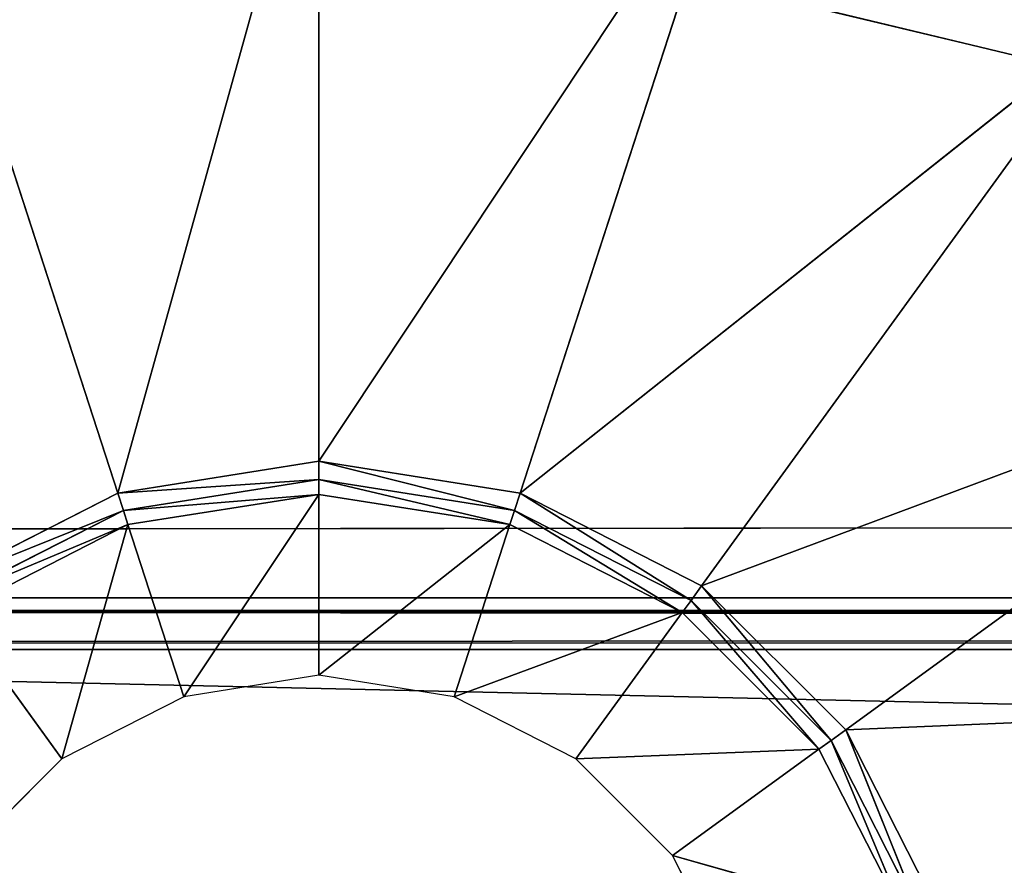
# Model space of a CAD drawing. Extents: x -1.24 to 1.24, y -0.55 to 0.55.
# Drawn here: x -0.73 to -0.69, y 0.19 to 0.23 of the extents above; entities that cross this region are included whole.
import ezdxf

# ---------------------------------------------------------------- set-up
doc = ezdxf.new("R2010")
doc.units = 0
doc.header["$LTSCALE"] = 0.0254
doc.layers.get('0').update_dxf_attribs({"color": 13, "linetype": 'CONTINUOUS'})

# ---------------------------------------------------------------- blocks, each defined once
blk = doc.blocks.new('CS413')
at = {"color": 0}
for p, q in [((-0.728103, 0.207545, 0.750073), (-0.72035, 0.235371, 0.750073)), ((-0.728103, 0.207545, 0.750073), (-0.72035, 0.235371, 0.750073)), ((-0.72035, 0.208773, 0.750073), (-0.72035, 0.235371, 0.750073)), ((-0.72035, 0.208773, 0.750073), (-0.72035, 0.235371, 0.750073)), ((-0.728103, 0.207545, 0.750073), (-0.736323, 0.232841, 0.750073)), ((-0.728103, 0.207545, 0.750073), (-0.736323, 0.232841, 0.750073)), ((-0.72035, 0.208773, 0.750073), (-0.704376, 0.232841, 0.750073)), ((-0.72035, 0.208773, 0.750073), (-0.704376, 0.232841, 0.750073)), ((-0.712596, 0.207545, 0.750073), (-0.704376, 0.232841, 0.750073)), ((-0.712596, 0.207545, 0.750073), (-0.704376, 0.232841, 0.750073)), ((-0.712596, 0.207545, 0.750073), (-0.689967, 0.225499, 0.750073)), ((-0.712596, 0.207545, 0.750073), (-0.689967, 0.225499, 0.750073)), ((-0.705601, 0.203981, 0.750073), (-0.689967, 0.225499, 0.750073)), ((-0.705601, 0.203981, 0.750073), (-0.689967, 0.225499, 0.750073)), ((-0.705601, 0.203981, 0.750073), (-0.678531, 0.214064, 0.750073)), ((-0.705601, 0.203981, 0.750073), (-0.678531, 0.214064, 0.750073)), ((-0.70005, 0.19843, 0.750073), (-0.678531, 0.214064, 0.750073)), ((-0.70005, 0.19843, 0.750073), (-0.678531, 0.214064, 0.750073)), ((-0.72035, 0.208773, 0.750073), (-0.728103, 0.207545, 0.750073)), ((-0.72035, 0.208773, 0.750073), (-0.728103, 0.207545, 0.750073)), ((-0.712596, 0.207545, 0.750073), (-0.72035, 0.208773, 0.750073)), ((-0.72035, 0.208075, 0.749926), (-0.72035, 0.208773, 0.750073)), ((-0.72035, 0.208773, 0.750073), (-0.712811, 0.206881, 0.749926)), ((-0.72035, 0.208773, 0.750073), (-0.712811, 0.206881, 0.749926)), ((-0.712596, 0.207545, 0.750073), (-0.72035, 0.208773, 0.750073)), ((-0.72035, 0.208075, 0.749926), (-0.72035, 0.208773, 0.750073)), ((-0.728103, 0.207545, 0.750073), (-0.72035, 0.208075, 0.749926)), ((-0.728103, 0.207545, 0.750073), (-0.72035, 0.208075, 0.749926)), ((-0.72035, 0.208075, 0.749926), (-0.727888, 0.206881, 0.749926)), ((-0.72035, 0.208075, 0.749926), (-0.727888, 0.206881, 0.749926)), ((-0.712811, 0.206881, 0.749926), (-0.72035, 0.208075, 0.749926)), ((-0.72035, 0.2075, 0.749509), (-0.72035, 0.208075, 0.749926)), ((-0.72035, 0.208075, 0.749926), (-0.712989, 0.206334, 0.749509)), ((-0.72035, 0.208075, 0.749926), (-0.712989, 0.206334, 0.749509)), ((-0.712811, 0.206881, 0.749926), (-0.72035, 0.208075, 0.749926)), ((-0.72035, 0.2075, 0.749509), (-0.72035, 0.208075, 0.749926)), ((-0.728103, 0.207545, 0.750073), (-0.735098, 0.203981, 0.750073)), ((-0.728103, 0.207545, 0.750073), (-0.735098, 0.203981, 0.750073)), ((-0.727888, 0.206881, 0.749926), (-0.728103, 0.207545, 0.750073)), ((-0.727888, 0.206881, 0.749926), (-0.728103, 0.207545, 0.750073)), ((-0.727888, 0.206881, 0.749926), (-0.72035, 0.2075, 0.749509)), ((-0.727888, 0.206881, 0.749926), (-0.72035, 0.2075, 0.749509)), ((-0.72771, 0.206334, 0.749509), (-0.72035, 0.2075, 0.749509)), ((-0.72771, 0.206334, 0.749509), (-0.72035, 0.2075, 0.749509)), ((-0.725556, 0.199706, 0.741787), (-0.72035, 0.2075, 0.749509)), ((-0.725556, 0.199706, 0.741787), (-0.72035, 0.2075, 0.749509)), ((-0.72035, 0.2075, 0.749509), (-0.712989, 0.206334, 0.749509)), ((-0.72035, 0.200531, 0.741787), (-0.72035, 0.2075, 0.749509)), ((-0.72035, 0.200531, 0.741787), (-0.72035, 0.2075, 0.749509)), ((-0.72035, 0.2075, 0.749509), (-0.712989, 0.206334, 0.749509)), ((-0.712811, 0.206881, 0.749926), (-0.712596, 0.207545, 0.750073)), ((-0.712811, 0.206881, 0.749926), (-0.712596, 0.207545, 0.750073)), ((-0.705601, 0.203981, 0.750073), (-0.712596, 0.207545, 0.750073)), ((-0.712596, 0.207545, 0.750073), (-0.706011, 0.203417, 0.749926)), ((-0.712596, 0.207545, 0.750073), (-0.706011, 0.203417, 0.749926)), ((-0.705601, 0.203981, 0.750073), (-0.712596, 0.207545, 0.750073)), ((-0.735098, 0.203981, 0.750073), (-0.727888, 0.206881, 0.749926)), ((-0.735098, 0.203981, 0.750073), (-0.727888, 0.206881, 0.749926)), ((-0.727888, 0.206881, 0.749926), (-0.734688, 0.203417, 0.749926)), ((-0.727888, 0.206881, 0.749926), (-0.734688, 0.203417, 0.749926)), ((-0.72771, 0.206334, 0.749509), (-0.727888, 0.206881, 0.749926)), ((-0.72771, 0.206334, 0.749509), (-0.727888, 0.206881, 0.749926)), ((-0.712989, 0.206334, 0.749509), (-0.712811, 0.206881, 0.749926)), ((-0.712989, 0.206334, 0.749509), (-0.712811, 0.206881, 0.749926)), ((-0.706011, 0.203417, 0.749926), (-0.712811, 0.206881, 0.749926)), ((-0.712811, 0.206881, 0.749926), (-0.706349, 0.202951, 0.74951)), ((-0.712811, 0.206881, 0.749926), (-0.706349, 0.202951, 0.74951)), ((-0.706011, 0.203417, 0.749926), (-0.712811, 0.206881, 0.749926)), ((-0.734688, 0.203417, 0.749926), (-0.72771, 0.206334, 0.749509)), ((-0.734688, 0.203417, 0.749926), (-0.72771, 0.206334, 0.749509)), ((-0.73435, 0.202951, 0.74951), (-0.72771, 0.206334, 0.749509)), ((-0.73435, 0.202951, 0.74951), (-0.72771, 0.206334, 0.749509)), ((-0.730253, 0.197313, 0.741787), (-0.72771, 0.206334, 0.749509)), ((-0.730253, 0.197313, 0.741787), (-0.72771, 0.206334, 0.749509)), ((-0.725556, 0.199706, 0.741787), (-0.72771, 0.206334, 0.749509)), ((-0.725556, 0.199706, 0.741787), (-0.72771, 0.206334, 0.749509)), ((-0.72035, 0.200531, 0.741787), (-0.712989, 0.206334, 0.749509)), ((-0.72035, 0.200531, 0.741787), (-0.712989, 0.206334, 0.749509)), ((-0.715143, 0.199706, 0.741787), (-0.712989, 0.206334, 0.749509)), ((-0.715143, 0.199706, 0.741787), (-0.712989, 0.206334, 0.749509)), ((-0.712989, 0.206334, 0.749509), (-0.706349, 0.202951, 0.74951)), ((-0.712989, 0.206334, 0.749509), (-0.706349, 0.202951, 0.74951)), ((-0.706011, 0.203417, 0.749926), (-0.705601, 0.203981, 0.750073)), ((-0.706011, 0.203417, 0.749926), (-0.705601, 0.203981, 0.750073)), ((-0.70005, 0.19843, 0.750073), (-0.705601, 0.203981, 0.750073)), ((-0.705601, 0.203981, 0.750073), (-0.700614, 0.19802, 0.749926)), ((-0.705601, 0.203981, 0.750073), (-0.700614, 0.19802, 0.749926)), ((-0.70005, 0.19843, 0.750073), (-0.705601, 0.203981, 0.750073)), ((0.794378, 0.203517, 0.739901), (-0.796507, 0.203008, 0.741445)), ((0.794378, 0.203517, 0.739901), (-0.796507, 0.203008, 0.741445)), ((0.794378, 0.203517, 0.739901), (-0.795022, 0.203517, 0.739901)), ((0.794378, 0.203517, 0.739901), (-0.795022, 0.203517, 0.739901)), ((-0.739445, 0.203517, 0.683945), (0.7389, 0.203517, 0.683945)), ((0.738227, 0.202958, 0.68273), (-0.739445, 0.203517, 0.683945)), ((0.738227, 0.202958, 0.68273), (-0.739445, 0.203517, 0.683945)), ((-0.739445, 0.203517, 0.683945), (0.7389, 0.203517, 0.683945)), ((-0.739445, 0.203517, 0.683945), (0.794378, 0.203517, 0.739901)), ((-0.739445, 0.203517, 0.683945), (0.794378, 0.203517, 0.739901)), ((-0.706349, 0.202951, 0.74951), (-0.706011, 0.203417, 0.749926)), ((-0.706349, 0.202951, 0.74951), (-0.706011, 0.203417, 0.749926)), ((-0.700614, 0.19802, 0.749926), (-0.706011, 0.203417, 0.749926)), ((-0.706011, 0.203417, 0.749926), (-0.70108, 0.197682, 0.74951)), ((-0.706011, 0.203417, 0.749926), (-0.70108, 0.197682, 0.74951)), ((-0.700614, 0.19802, 0.749926), (-0.706011, 0.203417, 0.749926)), ((0.795739, 0.20298, 0.74143), (-0.797112, 0.201781, 0.742094)), ((0.795739, 0.20298, 0.74143), (-0.797112, 0.201781, 0.742094)), ((-0.796507, 0.203008, 0.741445), (0.795739, 0.20298, 0.74143)), ((-0.796507, 0.203008, 0.741445), (0.795739, 0.20298, 0.74143)), ((-0.738772, 0.202958, 0.68273), (0.738227, 0.202958, 0.68273)), ((0.738141, 0.201522, 0.682091), (-0.738772, 0.202958, 0.68273)), ((0.738141, 0.201522, 0.682091), (-0.738772, 0.202958, 0.68273)), ((-0.738772, 0.202958, 0.68273), (0.738227, 0.202958, 0.68273)), ((-0.730253, 0.197313, 0.741787), (-0.73435, 0.202951, 0.74951)), ((-0.730253, 0.197313, 0.741787), (-0.73435, 0.202951, 0.74951)), ((-0.715143, 0.199706, 0.741787), (-0.706349, 0.202951, 0.74951)), ((-0.715143, 0.199706, 0.741787), (-0.706349, 0.202951, 0.74951)), ((-0.710446, 0.197313, 0.741787), (-0.706349, 0.202951, 0.74951)), ((-0.710446, 0.197313, 0.741787), (-0.706349, 0.202951, 0.74951)), ((-0.706349, 0.202951, 0.74951), (-0.70108, 0.197682, 0.74951)), ((-0.706349, 0.202951, 0.74951), (-0.70108, 0.197682, 0.74951)), ((-0.797112, 0.201781, 0.742094), (0.796274, 0.201678, 0.742094)), ((-0.797112, 0.201781, 0.742094), (0.796274, 0.201678, 0.742094)), ((-0.797112, 0.201781, 0.742094), (0.796463, 0.165345, 0.742094)), ((-0.797112, 0.201781, 0.742094), (0.796463, 0.165345, 0.742094)), ((0.738141, 0.201522, 0.682091), (-0.738686, 0.201522, 0.682091)), ((0.738141, 0.201522, 0.682091), (-0.738686, 0.201522, 0.682091)), ((-0.72035, 0.200531, 0.741787), (-0.725556, 0.199706, 0.741787)), ((-0.715143, 0.199706, 0.741787), (-0.72035, 0.200531, 0.741787)), ((-0.725556, 0.199706, 0.741787), (-0.730253, 0.197313, 0.741787)), ((-0.710446, 0.197313, 0.741787), (-0.715143, 0.199706, 0.741787)), ((-0.70005, 0.19843, 0.750073), (-0.67119, 0.199654, 0.750073)), ((-0.70005, 0.19843, 0.750073), (-0.67119, 0.199654, 0.750073)), ((-0.700614, 0.19802, 0.749926), (-0.70005, 0.19843, 0.750073)), ((-0.700614, 0.19802, 0.749926), (-0.70005, 0.19843, 0.750073)), ((-0.696486, 0.191435, 0.750073), (-0.70005, 0.19843, 0.750073)), ((-0.70005, 0.19843, 0.750073), (-0.697149, 0.19122, 0.749926)), ((-0.70005, 0.19843, 0.750073), (-0.697149, 0.19122, 0.749926)), ((-0.696486, 0.191435, 0.750073), (-0.70005, 0.19843, 0.750073)), ((-0.70108, 0.197682, 0.74951), (-0.700614, 0.19802, 0.749926)), ((-0.70108, 0.197682, 0.74951), (-0.700614, 0.19802, 0.749926)), ((-0.697149, 0.19122, 0.749926), (-0.700614, 0.19802, 0.749926)), ((-0.700614, 0.19802, 0.749926), (-0.697697, 0.191042, 0.74951)), ((-0.700614, 0.19802, 0.749926), (-0.697697, 0.191042, 0.74951)), ((-0.697149, 0.19122, 0.749926), (-0.700614, 0.19802, 0.749926)), ((-0.710446, 0.197313, 0.741787), (-0.70108, 0.197682, 0.74951)), ((-0.710446, 0.197313, 0.741787), (-0.70108, 0.197682, 0.74951)), ((-0.706718, 0.193585, 0.741787), (-0.70108, 0.197682, 0.74951)), ((-0.706718, 0.193585, 0.741787), (-0.70108, 0.197682, 0.74951)), ((-0.70108, 0.197682, 0.74951), (-0.697697, 0.191042, 0.74951)), ((-0.70108, 0.197682, 0.74951), (-0.697697, 0.191042, 0.74951)), ((-0.730253, 0.197313, 0.741787), (-0.733981, 0.193585, 0.741787)), ((-0.706718, 0.193585, 0.741787), (-0.710446, 0.197313, 0.741787)), ((-0.704325, 0.188888, 0.741787), (-0.706718, 0.193585, 0.741787)), ((-0.706718, 0.193585, 0.741787), (-0.697697, 0.191042, 0.74951)), ((-0.706718, 0.193585, 0.741787), (-0.697697, 0.191042, 0.74951))]:
    blk.add_line(p, q, dxfattribs=at)
at = {"color": 252}
mesh = blk.add_polyface(dxfattribs=at)
corners = [(-0.72035, 0.235371, 0.750073), (-0.728103, 0.207545, 0.750073), (-0.736323, 0.232841, 0.750073)]
mesh.append_faces([[corners[k] for k in face] for face in [(0, 1, 2)]], dxfattribs={"color": 252})
mesh = blk.add_polyface(dxfattribs=at)
corners = [(-0.72035, 0.208773, 0.750073), (-0.728103, 0.207545, 0.750073), (-0.72035, 0.235371, 0.750073)]
mesh.append_faces([[corners[k] for k in face] for face in [(0, 1, 2)]], dxfattribs={"color": 252})
mesh = blk.add_polyface(dxfattribs=at)
corners = [(-0.704376, 0.232841, 0.750073), (-0.72035, 0.208773, 0.750073), (-0.72035, 0.235371, 0.750073)]
mesh.append_faces([[corners[k] for k in face] for face in [(0, 1, 2)]], dxfattribs={"color": 252})
mesh = blk.add_polyface(dxfattribs=at)
corners = [(-0.689967, 0.225499, 0.750073), (-0.704376, 0.232841, 0.750073), (-0.704161, 0.233505, 0.750359)]
mesh.append_faces([[corners[k] for k in face] for face in [(0, 1, 2)]], dxfattribs={"color": 252})
mesh = blk.add_polyface(dxfattribs=at)
corners = [(-0.689557, 0.226064, 0.750359), (-0.689967, 0.225499, 0.750073), (-0.704161, 0.233505, 0.750359)]
mesh.append_faces([[corners[k] for k in face] for face in [(0, 1, 2)]], dxfattribs={"color": 252})
mesh = blk.add_polyface(dxfattribs=at)
corners = [(-0.728103, 0.207545, 0.750073), (-0.735098, 0.203981, 0.750073), (-0.736323, 0.232841, 0.750073)]
mesh.append_faces([[corners[k] for k in face] for face in [(0, 1, 2)]], dxfattribs={"color": 252})
mesh = blk.add_polyface(dxfattribs=at)
corners = [(-0.704376, 0.232841, 0.750073), (-0.712596, 0.207545, 0.750073), (-0.72035, 0.208773, 0.750073)]
mesh.append_faces([[corners[k] for k in face] for face in [(0, 1, 2)]], dxfattribs={"color": 252})
mesh = blk.add_polyface(dxfattribs=at)
corners = [(-0.689967, 0.225499, 0.750073), (-0.712596, 0.207545, 0.750073), (-0.704376, 0.232841, 0.750073)]
mesh.append_faces([[corners[k] for k in face] for face in [(0, 1, 2)]], dxfattribs={"color": 252})
mesh = blk.add_polyface(dxfattribs=at)
corners = [(-0.689967, 0.225499, 0.750073), (-0.705601, 0.203981, 0.750073), (-0.712596, 0.207545, 0.750073)]
mesh.append_faces([[corners[k] for k in face] for face in [(0, 1, 2)]], dxfattribs={"color": 252})
mesh = blk.add_polyface(dxfattribs=at)
corners = [(-0.678531, 0.214064, 0.750073), (-0.705601, 0.203981, 0.750073), (-0.689967, 0.225499, 0.750073)]
mesh.append_faces([[corners[k] for k in face] for face in [(0, 1, 2)]], dxfattribs={"color": 252})
mesh = blk.add_polyface(dxfattribs=at)
corners = [(-0.678531, 0.214064, 0.750073), (-0.70005, 0.19843, 0.750073), (-0.705601, 0.203981, 0.750073)]
mesh.append_faces([[corners[k] for k in face] for face in [(0, 1, 2)]], dxfattribs={"color": 252})
mesh = blk.add_polyface(dxfattribs=at)
corners = [(-0.67119, 0.199654, 0.750073), (-0.70005, 0.19843, 0.750073), (-0.678531, 0.214064, 0.750073)]
mesh.append_faces([[corners[k] for k in face] for face in [(0, 1, 2)]], dxfattribs={"color": 252})
mesh = blk.add_polyface(dxfattribs=at)
corners = [(-0.72035, 0.208075, 0.749926), (-0.728103, 0.207545, 0.750073), (-0.72035, 0.208773, 0.750073)]
mesh.append_faces([[corners[k] for k in face] for face in [(0, 1, 2)]], dxfattribs={"color": 252})
mesh = blk.add_polyface(dxfattribs=at)
corners = [(-0.712811, 0.206881, 0.749926), (-0.72035, 0.208075, 0.749926), (-0.72035, 0.208773, 0.750073)]
mesh.append_faces([[corners[k] for k in face] for face in [(0, 1, 2)]], dxfattribs={"color": 252})
mesh = blk.add_polyface(dxfattribs=at)
corners = [(-0.712596, 0.207545, 0.750073), (-0.712811, 0.206881, 0.749926), (-0.72035, 0.208773, 0.750073)]
mesh.append_faces([[corners[k] for k in face] for face in [(0, 1, 2)]], dxfattribs={"color": 252})
mesh = blk.add_polyface(dxfattribs=at)
corners = [(-0.72035, 0.208075, 0.749926), (-0.727888, 0.206881, 0.749926), (-0.728103, 0.207545, 0.750073)]
mesh.append_faces([[corners[k] for k in face] for face in [(0, 1, 2)]], dxfattribs={"color": 252})
mesh = blk.add_polyface(dxfattribs=at)
corners = [(-0.72035, 0.2075, 0.749509), (-0.727888, 0.206881, 0.749926), (-0.72035, 0.208075, 0.749926)]
mesh.append_faces([[corners[k] for k in face] for face in [(0, 1, 2)]], dxfattribs={"color": 252})
mesh = blk.add_polyface(dxfattribs=at)
corners = [(-0.712989, 0.206334, 0.749509), (-0.72035, 0.2075, 0.749509), (-0.72035, 0.208075, 0.749926)]
mesh.append_faces([[corners[k] for k in face] for face in [(0, 1, 2)]], dxfattribs={"color": 252})
mesh = blk.add_polyface(dxfattribs=at)
corners = [(-0.712811, 0.206881, 0.749926), (-0.712989, 0.206334, 0.749509), (-0.72035, 0.208075, 0.749926)]
mesh.append_faces([[corners[k] for k in face] for face in [(0, 1, 2)]], dxfattribs={"color": 252})
mesh = blk.add_polyface(dxfattribs=at)
corners = [(-0.727888, 0.206881, 0.749926), (-0.735098, 0.203981, 0.750073), (-0.728103, 0.207545, 0.750073)]
mesh.append_faces([[corners[k] for k in face] for face in [(0, 1, 2)]], dxfattribs={"color": 252})
mesh = blk.add_polyface(dxfattribs=at)
corners = [(-0.72035, 0.2075, 0.749509), (-0.72771, 0.206334, 0.749509), (-0.727888, 0.206881, 0.749926)]
mesh.append_faces([[corners[k] for k in face] for face in [(0, 1, 2)]], dxfattribs={"color": 252})
mesh = blk.add_polyface(dxfattribs=at)
corners = [(-0.72035, 0.2075, 0.749509), (-0.725556, 0.199706, 0.741787), (-0.72771, 0.206334, 0.749509)]
mesh.append_faces([[corners[k] for k in face] for face in [(0, 1, 2)]], dxfattribs={"color": 252})
mesh = blk.add_polyface(dxfattribs=at)
corners = [(-0.72035, 0.2075, 0.749509), (-0.72035, 0.200531, 0.741787), (-0.725556, 0.199706, 0.741787)]
mesh.append_faces([[corners[k] for k in face] for face in [(0, 1, 2)]], dxfattribs={"color": 252})
mesh = blk.add_polyface(dxfattribs=at)
corners = [(-0.712989, 0.206334, 0.749509), (-0.72035, 0.200531, 0.741787), (-0.72035, 0.2075, 0.749509)]
mesh.append_faces([[corners[k] for k in face] for face in [(0, 1, 2)]], dxfattribs={"color": 252})
mesh = blk.add_polyface(dxfattribs=at)
corners = [(-0.706011, 0.203417, 0.749926), (-0.712811, 0.206881, 0.749926), (-0.712596, 0.207545, 0.750073)]
mesh.append_faces([[corners[k] for k in face] for face in [(0, 1, 2)]], dxfattribs={"color": 252})
mesh = blk.add_polyface(dxfattribs=at)
corners = [(-0.705601, 0.203981, 0.750073), (-0.706011, 0.203417, 0.749926), (-0.712596, 0.207545, 0.750073)]
mesh.append_faces([[corners[k] for k in face] for face in [(0, 1, 2)]], dxfattribs={"color": 252})
mesh = blk.add_polyface(dxfattribs=at)
corners = [(-0.727888, 0.206881, 0.749926), (-0.734688, 0.203417, 0.749926), (-0.735098, 0.203981, 0.750073)]
mesh.append_faces([[corners[k] for k in face] for face in [(0, 1, 2)]], dxfattribs={"color": 252})
mesh = blk.add_polyface(dxfattribs=at)
corners = [(-0.72771, 0.206334, 0.749509), (-0.734688, 0.203417, 0.749926), (-0.727888, 0.206881, 0.749926)]
mesh.append_faces([[corners[k] for k in face] for face in [(0, 1, 2)]], dxfattribs={"color": 252})
mesh = blk.add_polyface(dxfattribs=at)
corners = [(-0.706349, 0.202951, 0.74951), (-0.712989, 0.206334, 0.749509), (-0.712811, 0.206881, 0.749926)]
mesh.append_faces([[corners[k] for k in face] for face in [(0, 1, 2)]], dxfattribs={"color": 252})
mesh = blk.add_polyface(dxfattribs=at)
corners = [(-0.706011, 0.203417, 0.749926), (-0.706349, 0.202951, 0.74951), (-0.712811, 0.206881, 0.749926)]
mesh.append_faces([[corners[k] for k in face] for face in [(0, 1, 2)]], dxfattribs={"color": 252})
mesh = blk.add_polyface(dxfattribs=at)
corners = [(-0.72771, 0.206334, 0.749509), (-0.73435, 0.202951, 0.74951), (-0.734688, 0.203417, 0.749926)]
mesh.append_faces([[corners[k] for k in face] for face in [(0, 1, 2)]], dxfattribs={"color": 252})
mesh = blk.add_polyface(dxfattribs=at)
corners = [(-0.72771, 0.206334, 0.749509), (-0.730253, 0.197313, 0.741787), (-0.73435, 0.202951, 0.74951)]
mesh.append_faces([[corners[k] for k in face] for face in [(0, 1, 2)]], dxfattribs={"color": 252})
mesh = blk.add_polyface(dxfattribs=at)
corners = [(-0.725556, 0.199706, 0.741787), (-0.730253, 0.197313, 0.741787), (-0.72771, 0.206334, 0.749509)]
mesh.append_faces([[corners[k] for k in face] for face in [(0, 1, 2)]], dxfattribs={"color": 252})
mesh = blk.add_polyface(dxfattribs=at)
corners = [(-0.712989, 0.206334, 0.749509), (-0.715143, 0.199706, 0.741787), (-0.72035, 0.200531, 0.741787)]
mesh.append_faces([[corners[k] for k in face] for face in [(0, 1, 2)]], dxfattribs={"color": 252})
mesh = blk.add_polyface(dxfattribs=at)
corners = [(-0.706349, 0.202951, 0.74951), (-0.715143, 0.199706, 0.741787), (-0.712989, 0.206334, 0.749509)]
mesh.append_faces([[corners[k] for k in face] for face in [(0, 1, 2)]], dxfattribs={"color": 252})
mesh = blk.add_polyface(dxfattribs=at)
corners = [(-0.700614, 0.19802, 0.749926), (-0.706011, 0.203417, 0.749926), (-0.705601, 0.203981, 0.750073)]
mesh.append_faces([[corners[k] for k in face] for face in [(0, 1, 2)]], dxfattribs={"color": 252})
mesh = blk.add_polyface(dxfattribs=at)
corners = [(-0.70005, 0.19843, 0.750073), (-0.700614, 0.19802, 0.749926), (-0.705601, 0.203981, 0.750073)]
mesh.append_faces([[corners[k] for k in face] for face in [(0, 1, 2)]], dxfattribs={"color": 252})
mesh = blk.add_polyface(dxfattribs=at)
corners = [(-0.796507, 0.203008, 0.741445), (0.795739, 0.20298, 0.74143), (0.794378, 0.203517, 0.739901)]
mesh.append_faces([[corners[k] for k in face] for face in [(0, 1, 2)]], dxfattribs={"color": 252})
mesh = blk.add_polyface(dxfattribs=at)
corners = [(-0.796507, 0.203008, 0.741445), (0.794378, 0.203517, 0.739901), (-0.795022, 0.203517, 0.739901)]
mesh.append_faces([[corners[k] for k in face] for face in [(0, 1, 2)]], dxfattribs={"color": 252})
mesh = blk.add_polyface(dxfattribs=at)
corners = [(0.794378, 0.203517, 0.739901), (-0.739445, 0.203517, 0.683945), (-0.795022, 0.203517, 0.739901)]
mesh.append_faces([[corners[k] for k in face] for face in [(0, 1, 2)]], dxfattribs={"color": 252})
mesh = blk.add_polyface(dxfattribs=at)
corners = [(0.7389, 0.203517, 0.683945), (0.738227, 0.202958, 0.68273), (-0.739445, 0.203517, 0.683945)]
mesh.append_faces([[corners[k] for k in face] for face in [(0, 1, 2)]], dxfattribs={"color": 252})
mesh = blk.add_polyface(dxfattribs=at)
corners = [(-0.739445, 0.203517, 0.683945), (0.738227, 0.202958, 0.68273), (-0.738772, 0.202958, 0.68273)]
mesh.append_faces([[corners[k] for k in face] for face in [(0, 1, 2)]], dxfattribs={"color": 252})
mesh = blk.add_polyface(dxfattribs=at)
corners = [(0.794378, 0.203517, 0.739901), (0.7389, 0.203517, 0.683945), (-0.739445, 0.203517, 0.683945)]
mesh.append_faces([[corners[k] for k in face] for face in [(0, 1, 2)]], dxfattribs={"color": 252})
mesh = blk.add_polyface(dxfattribs=at)
corners = [(-0.70108, 0.197682, 0.74951), (-0.706349, 0.202951, 0.74951), (-0.706011, 0.203417, 0.749926)]
mesh.append_faces([[corners[k] for k in face] for face in [(0, 1, 2)]], dxfattribs={"color": 252})
mesh = blk.add_polyface(dxfattribs=at)
corners = [(-0.700614, 0.19802, 0.749926), (-0.70108, 0.197682, 0.74951), (-0.706011, 0.203417, 0.749926)]
mesh.append_faces([[corners[k] for k in face] for face in [(0, 1, 2)]], dxfattribs={"color": 252})
mesh = blk.add_polyface(dxfattribs=at)
corners = [(0.795739, 0.20298, 0.74143), (-0.796507, 0.203008, 0.741445), (-0.797112, 0.201781, 0.742094)]
mesh.append_faces([[corners[k] for k in face] for face in [(0, 1, 2)]], dxfattribs={"color": 252})
mesh = blk.add_polyface(dxfattribs=at)
corners = [(0.796274, 0.201678, 0.742094), (0.795739, 0.20298, 0.74143), (-0.797112, 0.201781, 0.742094)]
mesh.append_faces([[corners[k] for k in face] for face in [(0, 1, 2)]], dxfattribs={"color": 252})
mesh = blk.add_polyface(dxfattribs=at)
corners = [(0.738227, 0.202958, 0.68273), (0.738141, 0.201522, 0.682091), (-0.738772, 0.202958, 0.68273)]
mesh.append_faces([[corners[k] for k in face] for face in [(0, 1, 2)]], dxfattribs={"color": 252})
mesh = blk.add_polyface(dxfattribs=at)
corners = [(0.738141, 0.201522, 0.682091), (-0.738686, 0.201522, 0.682091), (-0.738772, 0.202958, 0.68273)]
mesh.append_faces([[corners[k] for k in face] for face in [(0, 1, 2)]], dxfattribs={"color": 252})
mesh = blk.add_polyface(dxfattribs=at)
corners = [(-0.730253, 0.197313, 0.741787), (-0.733981, 0.193585, 0.741787), (-0.73435, 0.202951, 0.74951)]
mesh.append_faces([[corners[k] for k in face] for face in [(0, 1, 2)]], dxfattribs={"color": 252})
mesh = blk.add_polyface(dxfattribs=at)
corners = [(-0.706349, 0.202951, 0.74951), (-0.710446, 0.197313, 0.741787), (-0.715143, 0.199706, 0.741787)]
mesh.append_faces([[corners[k] for k in face] for face in [(0, 1, 2)]], dxfattribs={"color": 252})
mesh = blk.add_polyface(dxfattribs=at)
corners = [(-0.70108, 0.197682, 0.74951), (-0.710446, 0.197313, 0.741787), (-0.706349, 0.202951, 0.74951)]
mesh.append_faces([[corners[k] for k in face] for face in [(0, 1, 2)]], dxfattribs={"color": 252})
mesh = blk.add_polyface(dxfattribs=at)
corners = [(0.796463, 0.165345, 0.742094), (0.796274, 0.201678, 0.742094), (-0.797112, 0.201781, 0.742094)]
mesh.append_faces([[corners[k] for k in face] for face in [(0, 1, 2)]], dxfattribs={"color": 252})
mesh = blk.add_polyface(dxfattribs=at)
corners = [(0.796463, 0.165345, 0.742094), (-0.797112, 0.201781, 0.742094), (-0.797112, 0.165344, 0.742094)]
mesh.append_faces([[corners[k] for k in face] for face in [(0, 1, 2)]], dxfattribs={"color": 252})
mesh = blk.add_polyface(dxfattribs=at)
corners = [(0.738141, 0.165603, 0.682091), (-0.738686, 0.165603, 0.682091), (0.738141, 0.201522, 0.682091)]
mesh.append_faces([[corners[k] for k in face] for face in [(0, 1, 2)]], dxfattribs={"color": 252})
mesh = blk.add_polyface(dxfattribs=at)
corners = [(0.738141, 0.201522, 0.682091), (-0.738686, 0.165603, 0.682091), (-0.738686, 0.201522, 0.682091)]
mesh.append_faces([[corners[k] for k in face] for face in [(0, 1, 2)]], dxfattribs={"color": 252})
mesh = blk.add_polyface(dxfattribs=at)
corners = [(-0.67119, 0.199654, 0.750073), (-0.696486, 0.191435, 0.750073), (-0.70005, 0.19843, 0.750073)]
mesh.append_faces([[corners[k] for k in face] for face in [(0, 1, 2)]], dxfattribs={"color": 252})
mesh = blk.add_polyface(dxfattribs=at)
corners = [(-0.66866, 0.183681, 0.750073), (-0.696486, 0.191435, 0.750073), (-0.67119, 0.199654, 0.750073)]
mesh.append_faces([[corners[k] for k in face] for face in [(0, 1, 2)]], dxfattribs={"color": 252})
mesh = blk.add_polyface(dxfattribs=at)
corners = [(-0.697149, 0.19122, 0.749926), (-0.700614, 0.19802, 0.749926), (-0.70005, 0.19843, 0.750073)]
mesh.append_faces([[corners[k] for k in face] for face in [(0, 1, 2)]], dxfattribs={"color": 252})
mesh = blk.add_polyface(dxfattribs=at)
corners = [(-0.696486, 0.191435, 0.750073), (-0.697149, 0.19122, 0.749926), (-0.70005, 0.19843, 0.750073)]
mesh.append_faces([[corners[k] for k in face] for face in [(0, 1, 2)]], dxfattribs={"color": 252})
mesh = blk.add_polyface(dxfattribs=at)
corners = [(-0.697697, 0.191042, 0.74951), (-0.70108, 0.197682, 0.74951), (-0.700614, 0.19802, 0.749926)]
mesh.append_faces([[corners[k] for k in face] for face in [(0, 1, 2)]], dxfattribs={"color": 252})
mesh = blk.add_polyface(dxfattribs=at)
corners = [(-0.697149, 0.19122, 0.749926), (-0.697697, 0.191042, 0.74951), (-0.700614, 0.19802, 0.749926)]
mesh.append_faces([[corners[k] for k in face] for face in [(0, 1, 2)]], dxfattribs={"color": 252})
mesh = blk.add_polyface(dxfattribs=at)
corners = [(-0.70108, 0.197682, 0.74951), (-0.706718, 0.193585, 0.741787), (-0.710446, 0.197313, 0.741787)]
mesh.append_faces([[corners[k] for k in face] for face in [(0, 1, 2)]], dxfattribs={"color": 252})
mesh = blk.add_polyface(dxfattribs=at)
corners = [(-0.697697, 0.191042, 0.74951), (-0.706718, 0.193585, 0.741787), (-0.70108, 0.197682, 0.74951)]
mesh.append_faces([[corners[k] for k in face] for face in [(0, 1, 2)]], dxfattribs={"color": 252})
mesh = blk.add_polyface(dxfattribs=at)
corners = [(-0.697697, 0.191042, 0.74951), (-0.704325, 0.188888, 0.741787), (-0.706718, 0.193585, 0.741787)]
mesh.append_faces([[corners[k] for k in face] for face in [(0, 1, 2)]], dxfattribs={"color": 252})
blk = doc.blocks.new('CS4132_FE_5')
at = {"color": 0}
for p, q in [((-0.895069, 0.272772, 0.770365), (-0.618005, 0.206287, 0.770365)), ((-0.895069, 0.272772, 0.770365), (-0.618005, 0.206287, 0.770365)), ((-0.618005, 0.206287, 0.770365), (-0.910573, 0.205985, 0.770365)), ((-0.618005, 0.206287, 0.770365), (-0.910573, 0.205985, 0.770365))]:
    blk.add_line(p, q, dxfattribs=at)
at = {"color": 252}
mesh = blk.add_polyface(dxfattribs=at)
corners = [(-0.614129, 0.27458, 0.770365), (-0.895069, 0.272772, 0.770365), (-0.618005, 0.206287, 0.770365)]
mesh.append_faces([[corners[k] for k in face] for face in [(0, 1, 2)]], dxfattribs={"color": 252})
mesh = blk.add_polyface(dxfattribs=at)
corners = [(-0.618005, 0.206287, 0.770365), (-0.895069, 0.272772, 0.770365), (-0.910573, 0.205985, 0.770365)]
mesh.append_faces([[corners[k] for k in face] for face in [(0, 1, 2)]], dxfattribs={"color": 252})
mesh = blk.add_polyface(dxfattribs=at)
corners = [(-0.618005, 0.206287, 0.770365), (-0.910573, 0.205985, 0.770365), (-0.620986, 0.137522, 0.770365)]
mesh.append_faces([[corners[k] for k in face] for face in [(0, 1, 2)]], dxfattribs={"color": 252})
mesh = blk.add_polyface(dxfattribs=at)
corners = [(-0.620986, 0.137522, 0.770365), (-0.910573, 0.205985, 0.770365), (-0.922495, 0.137312, 0.770365)]
mesh.append_faces([[corners[k] for k in face] for face in [(0, 1, 2)]], dxfattribs={"color": 252})
blk = doc.blocks.new('PIANO_INF_')
at = {"color": 252}
mesh = blk.add_polyface(dxfattribs=at)
corners = [(-0.574894, 0.265773, 0.751935), (-0.766298, 0.00002, 0.751935), (-0.766209, 0.254651, 0.751935)]
mesh.append_faces([[corners[k] for k in face] for face in [(0, 1, 2)]], dxfattribs={"color": 252})
mesh = blk.add_polyface(dxfattribs=at)
corners = [(-0.574894, 0.265773, 0.751935), (-0.574939, 0.000013, 0.751935), (-0.766298, 0.00002, 0.751935)]
mesh.append_faces([[corners[k] for k in face] for face in [(0, 1, 2)]], dxfattribs={"color": 252})
blk = doc.blocks.new('SKP5E9B')
at = {"color": 0}
for name in ['PIANO_INF_', 'CS4132_FE_5', 'CS413']:
    blk.add_blockref(name, (0, 0), dxfattribs=at)

msp = doc.modelspace()

# ---------------------------------------------------------------- block references
at = {"color": 0}
msp.add_blockref('SKP5E9B', (0, 0), dxfattribs=at)

doc.saveas('drawing.dxf')
